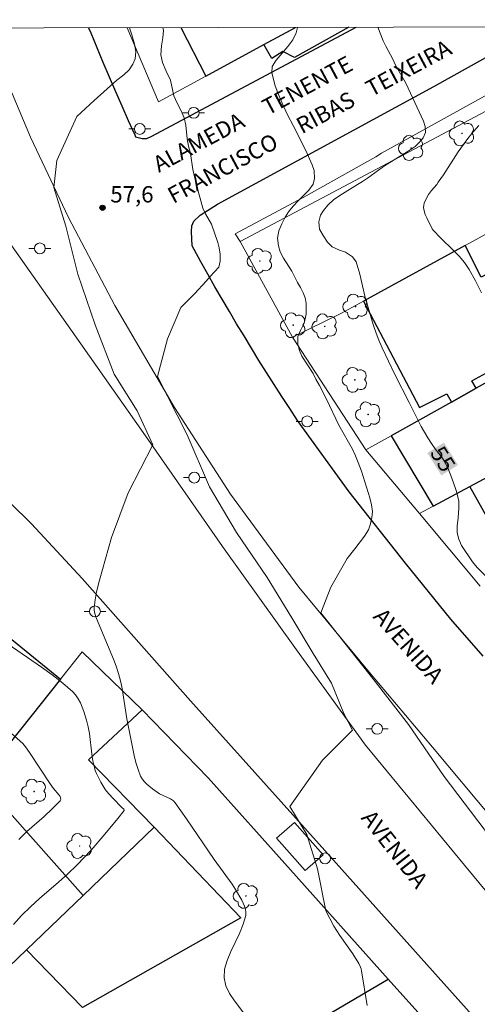
# Model space of a CAD drawing. Units: metres. Extents: x 278301 to 278816, y 1666020 to 1666585.
# Drawn here: x 278411 to 278453, y 1666490 to 1666580 of the extents above; entities that cross this region are included whole.
import ezdxf
from ezdxf.enums import TextEntityAlignment as Align

# ---------------------------------------------------------------- set-up
doc = ezdxf.new("R2010")
doc.units = ezdxf.units.M
doc.header["$MEASUREMENT"] = 0
for name, color, linetype, lineweight in [('Articulacao', 7, 'Continuous', 18), ('Edificacoes', 7, 'Continuous', 30), ('Muro_Grade', 8, 'Continuous', 20), ('Parada_Onibus', 231, 'Continuous', 18), ('Pavimentacao_Asfaltica_Mfio', 10, 'Continuous', 30), ('Pavimentacao_Nao_Asfaltica_Mfio', 10, 'Continuous', 30), ('Poste', 7, 'Continuous', 9), ('Separ_Fisico_Canteiro_Mureta', 10, 'Continuous', 15), ('Topon_Curvas_Mestras_Masc', 255, 'Continuous', 9), ('Topon_de_Vias', 7, 'Continuous', 9)]:
    doc.layers.add(name, color=color, linetype=linetype, lineweight=lineweight)
for name, color, linetype, lineweight, true_color in [('Arvores_Isoladas', 7, 'Continuous', 18, 0x00ff33), ('Curvas_Intermediarias', 7, 'Continuous', 9, 0x783c14), ('Curvas_Mestras', 7, 'Continuous', 20, 0x783c14), ('Pto_Cotado', 7, 'Continuous', 9, 0x783c14), ('Topon_Curvas_Mestras', 7, 'Continuous', 9, 0x783c14), ('Topon_Pto_Cotado', 7, 'Continuous', 9, 0x783c14)]:
    doc.layers.add(name, color=color, linetype=linetype, lineweight=lineweight, true_color=true_color)
doc.styles.add('Arial', font='arial.ttf', dxfattribs={"height": 1.5})

# ---------------------------------------------------------------- blocks, each defined once
blk = doc.blocks.new('Cotas')
at = {"layer": 'Pto_Cotado'}
blk.add_hatch(color=256, dxfattribs=at).paths.add_polyline_path([(0, 0.24, 1), (0, -0.24, 1)])
at = {"layer": 'Pto_Cotado', "lineweight": -3}
blk.add_lwpolyline([(0, -0.24, -1), (0, 0.24, -1)], format="xyb", close=True, dxfattribs=at)
blk = doc.blocks.new('Arvore')
at = {"layer": 'Arvores_Isoladas'}
blk.add_lwpolyline([(-0.718, 0.493, 0.872324), (-0.722, -0.551, 0.862983), (0.284, -0.827, 0.900105), (0.89, 0.029, 0.863155), (0.262, 0.861, 0.882486)], format="xyb", close=True, dxfattribs=at)
blk.add_circle((0, 0), 0.0286, dxfattribs=at)
blk = doc.blocks.new('Poste')
at = {"layer": 'Poste'}
for points in [[(-0.5, 0), (-1, 0)], [(0.5, 0), (1, 0)]]:
    blk.add_lwpolyline(points, dxfattribs=at)
blk.add_lwpolyline([(0, 0.5, 1), (0, -0.5, 1)], format="xyb", close=True, dxfattribs=at)

msp = doc.modelspace()

# ---------------------------------------------------------------- linework, layer by layer
at = {"layer": 'Articulacao', "flags": 128}
msp.add_lwpolyline([(278316.834, 1666579.49), (278798.683, 1666580.429), (278799.751, 1666026.157), (278317.926, 1666025.218), (278316.834, 1666579.49)], close=True, dxfattribs=at)
at = {"layer": 'Curvas_Intermediarias', "flags": 128}
for points, elevation in [([(278421.113, 1666579.693), (278421.318, 1666579.04), (278421.556, 1666578.192), (278421.688, 1666577.499), (278421.62, 1666576.831), (278421.422, 1666576.356), (278421.068, 1666575.838), (278420.577, 1666575.369), (278419.944, 1666574.881), (278417.862, 1666573), (278416.266, 1666571.533)], 58), ([(278425.829, 1666553.995), (278426.601, 1666554.742), (278427.073, 1666555.229), (278428.142, 1666556.392), (278428.502, 1666556.829), (278429.31, 1666557.679), (278429.439, 1666558.235), (278429.426, 1666558.884), (278429.331, 1666559.464), (278429.212, 1666559.957), (278428.63, 1666561.648), (278428.093, 1666562.608), (278427.85, 1666563.114), (278427.23, 1666565.341), (278426.928, 1666566.664), (278426.696, 1666568.143), (278426.533, 1666568.804), (278426.401, 1666569.484), (278426.28, 1666570.726), (278426.117, 1666571.425), (278425.861, 1666572.055), (278425.474, 1666572.754), (278425.186, 1666573.44), (278424.86, 1666574.875), (278424.473, 1666575.698), (278424.129, 1666576.49), (278423.991, 1666577.214), (278424.039, 1666578.013), (278424.169, 1666578.769), (278424.23, 1666579.43), (278424.175, 1666579.699)], 57), ([(278441.096, 1666530.939), (278441.818, 1666531.814), (278442.706, 1666532.97), (278443.059, 1666533.563), (278443.264, 1666534.107), (278443.375, 1666534.681), (278443.424, 1666535.255), (278443.354, 1666535.861), (278443.185, 1666536.516), (278442.409, 1666538.961), (278442.121, 1666539.76), (278441.884, 1666540.346), (278441.59, 1666540.976), (278440.329, 1666543.184), (278439.211, 1666545.56), (278438.549, 1666546.82), (278438.224, 1666547.394), (278437.968, 1666547.912), (278436.951, 1666549.527), (278436.738, 1666550.038), (278436.588, 1666550.587), (278436.58, 1666551.318), (278436.822, 1666551.874), (278437.169, 1666552.561), (278437.342, 1666553.385), (278437.34, 1666554.371), (278437.234, 1666554.864), (278437.058, 1666555.338), (278436.821, 1666555.812), (278436.546, 1666556.299), (278436.016, 1666557.328), (278435.242, 1666558.525), (278434.961, 1666559.117), (278434.81, 1666559.667), (278434.691, 1666560.372), (278434.814, 1666561.021), (278435.112, 1666561.683), (278435.403, 1666562.276), (278435.713, 1666562.764), (278436.154, 1666563.307), (278436.608, 1666563.801), (278437.571, 1666564.757), (278437.981, 1666565.32), (278438.104, 1666565.844), (278438.084, 1666566.562), (278437.896, 1666567.086), (278437.309, 1666568.421), (278436.154, 1666570.722), (278435.635, 1666571.689), (278435.148, 1666572.75), (278434.679, 1666573.866), (278434.46, 1666574.459), (278434.329, 1666574.952), (278434.197, 1666575.532), (278434.227, 1666576.137), (278434.587, 1666576.7), (278435.643, 1666577.962), (278436.102, 1666578.587), (278436.419, 1666579.218), (278436.539, 1666579.724)], 56), ([(278431.801, 1666488.897), (278430.75, 1666490.277), (278430.3, 1666490.967), (278429.97, 1666491.668), (278429.8, 1666492.388), (278429.84, 1666493.188), (278430.07, 1666493.999), (278430.41, 1666494.819), (278431.21, 1666496.48), (278431.56, 1666497.32), (278431.781, 1666498.14), (278431.801, 1666498.42), (278431.761, 1666498.7), (278431.68, 1666498.981), (278431.43, 1666499.531), (278430.85, 1666500.531), (278430.55, 1666501.001), (278428.889, 1666503.282), (278426.338, 1666507.024), (278425.288, 1666508.494), (278425.138, 1666508.654), (278424.868, 1666508.844), (278424.548, 1666509.014), (278423.857, 1666509.295), (278423.217, 1666509.775), (278422.707, 1666510.195), (278422.477, 1666510.425), (278422.277, 1666510.675), (278422.127, 1666510.945), (278421.887, 1666511.555), (278421.697, 1666512.186), (278421.526, 1666512.836), (278420.856, 1666516.187), (278420.416, 1666518.988), (278420.276, 1666519.679), (278420.096, 1666520.369), (278419.886, 1666521.039), (278419.646, 1666521.689), (278418.545, 1666524.301), (278418.025, 1666525.581), (278417.885, 1666526.001), (278417.845, 1666526.211), (278417.845, 1666526.421), (278417.935, 1666527.142), (278418.075, 1666527.862), (278418.345, 1666528.942), (278419.436, 1666532.844), (278420.996, 1666536.956), (278423.247, 1666541.357), (278421.807, 1666544.508), (278419.696, 1666547.87), (278417.935, 1666552.392), (278416.364, 1666557.043), (278415.264, 1666561.465), (278414.144, 1666565.027), (278414.424, 1666567.478), (278416.266, 1666571.533)], 58), ([(278453.448, 1666555.341), (278452.907, 1666556.428), (278452.319, 1666557.477), (278451.888, 1666558.107), (278451.39, 1666558.695), (278450.848, 1666559.254), (278449.723, 1666560.344), (278449.01, 1666561.08), (278448.908, 1666561.204), (278448.418, 1666562.218), (278448.288, 1666562.54), (278448.19, 1666562.86), (278448.135, 1666563.18), (278448.142, 1666563.379), (278448.191, 1666563.581), (278448.372, 1666563.981), (278448.591, 1666564.36), (278448.868, 1666564.75), (278449.339, 1666565.303), (278449.484, 1666565.495), (278449.953, 1666566.184), (278451.32, 1666568.283), (278451.793, 1666568.969), (278452.29, 1666569.635), (278452.741, 1666570.183), (278453.216, 1666570.712)], 54), ([(278442.955, 1666489.847), (278442.435, 1666493.058), (278442.395, 1666493.238), (278442.335, 1666493.398), (278442.175, 1666493.728), (278441.614, 1666494.619), (278440.434, 1666496.289), (278440.154, 1666496.72), (278439.894, 1666497.15), (278439.143, 1666498.55), (278438.393, 1666502.402), (278437.403, 1666505.583), (278435.832, 1666508.154), (278438.853, 1666512.396), (278441.584, 1666515.147), (278440.814, 1666516.698), (278439.664, 1666519.469), (278437.973, 1666522.2), (278436.022, 1666525.481), (278433.751, 1666529.172), (278430.94, 1666533.304), (278428.449, 1666537.506), (278426.398, 1666542.278), (278423.677, 1666547.65), (278424.588, 1666551.121), (278425.829, 1666553.995)], 57), ([(278441.096, 1666530.939), (278439.614, 1666528.302), (278438.693, 1666525.951), (278443.675, 1666519.619), (278446.736, 1666515.677), (278450.028, 1666510.905), (278453.709, 1666506.073), (278455.82, 1666502.162), (278457.641, 1666498.6), (278459.301, 1666496.149), (278460.612, 1666492.428), (278459.411, 1666491.378), (278454.83, 1666486.816)], 56), ([(278410.442, 1666497.29), (278411.182, 1666498.12), (278411.993, 1666498.92), (278412.843, 1666499.681), (278414.584, 1666501.181), (278415.444, 1666501.952), (278416.264, 1666502.752), (278417.575, 1666504.143), (278418.835, 1666505.593), (278420.046, 1666507.054), (278420.616, 1666507.774), (278420.626, 1666507.814), (278420.586, 1666507.894), (278420.406, 1666508.054), (278419.586, 1666508.904), (278418.965, 1666509.595), (278418.825, 1666509.775), (278418.475, 1666510.385), (278418.065, 1666511.175), (278417.955, 1666511.445), (278417.875, 1666511.726), (278417.735, 1666512.336), (278417.645, 1666512.956), (278417.415, 1666514.837), (278417.315, 1666515.457), (278417.165, 1666516.067), (278416.915, 1666516.878), (278416.595, 1666517.678), (278416.394, 1666518.048), (278416.154, 1666518.388), (278415.884, 1666518.688), (278414.974, 1666519.489), (278414.013, 1666520.239), (278413.013, 1666520.959), (278409.942, 1666523.07)], 59)]:
    msp.add_lwpolyline(points, dxfattribs=dict(at, elevation=elevation))
at = {"layer": 'Curvas_Mestras', "flags": 128}
for points, elevation in [([(278443.927, 1666579.738), (278444.41, 1666578.472), (278444.648, 1666577.986), (278445.297, 1666576.788), (278445.553, 1666576.258), (278446.452, 1666574.649), (278446.727, 1666574.125), (278448.108, 1666571.1), (278448.283, 1666570.613), (278448.297, 1666570.064), (278448.092, 1666569.583), (278447.732, 1666569.158), (278447.365, 1666568.777), (278446.632, 1666568.289), (278444.779, 1666567.15), (278444.319, 1666566.85), (278442.97, 1666565.881), (278442.51, 1666565.568), (278442.057, 1666565.274), (278440.664, 1666564.423), (278439.893, 1666563.898), (278439.328, 1666563.404), (278438.937, 1666562.91), (278438.664, 1666562.46), (278438.503, 1666561.873), (278438.554, 1666561.199), (278438.897, 1666560.594), (278439.309, 1666559.996), (278439.733, 1666559.56), (278440.406, 1666559.248), (278440.954, 1666559.062), (278441.583, 1666558.657), (278441.932, 1666558.183), (278442.27, 1666557.048), (278442.76, 1666554.901), (278442.916, 1666554.409), (278443.304, 1666553.036), (278443.517, 1666552.337), (278443.761, 1666551.645), (278444.024, 1666550.983), (278444.324, 1666550.297), (278445.492, 1666547.846), (278446.81, 1666545.27), (278447.347, 1666544.172), (278447.921, 1666543.05), (278448.533, 1666542.002), (278448.864, 1666541.484), (278449.207, 1666541.004), (278449.862, 1666540.15), (278450.137, 1666539.676), (278450.374, 1666539.164), (278450.63, 1666538.559), (278450.887, 1666537.879), (278451.131, 1666537.175), (278451.357, 1666536.226), (278451.37, 1666535.552), (278451.322, 1666534.666), (278451.211, 1666533.904), (278451.225, 1666533.28), (278451.363, 1666532.718), (278451.607, 1666532.126), (278452.617, 1666530.629), (278453.048, 1666530.087), (278453.809, 1666529.326)], 55), ([(278409.232, 1666515.757), (278411.302, 1666513.946), (278411.553, 1666513.626), (278411.923, 1666513.096), (278413.813, 1666510.225), (278414.114, 1666509.805), (278414.654, 1666509.195), (278414.734, 1666509.064), (278414.774, 1666508.954), (278414.784, 1666508.774), (278414.734, 1666508.674), (278414.013, 1666507.944), (278413.253, 1666507.234), (278411.683, 1666505.843), (278410.942, 1666505.113)], 60)]:
    msp.add_lwpolyline(points, dxfattribs=dict(at, elevation=elevation))
at = {"layer": 'Edificacoes', "flags": 128}
for points in [[(278425.834, 1666579.703), (278428.127, 1666575.251), (278433.45, 1666578.148), (278436.345, 1666579.723)], [(278441.253, 1666579.733), (278436.272, 1666576.943), (278435.195, 1666577.519), (278434.188, 1666576.872), (278433.45, 1666578.148), (278436.345, 1666579.723)], [(278404.292, 1666528.367), (278414.757, 1666519.829), (278407.375, 1666510.584)]]:
    msp.add_lwpolyline(points, dxfattribs=at)
for points in [[(278462.199, 1666553.184), (278458.507, 1666559.432), (278453.434, 1666556.773), (278451.939, 1666559.69), (278442.605, 1666554.579), (278447.758, 1666544.806), (278450.271, 1666546.066), (278450.693, 1666545.299), (278452.965, 1666546.568), (278452.575, 1666547.244), (278457.288, 1666549.827), (278457.097, 1666550.174)], [(278450.693, 1666545.299), (278445.15, 1666542.203), (278448.998, 1666535.722), (278452.394, 1666537.541), (278462.559, 1666542.987), (278461.014, 1666545.559), (278459.841, 1666544.972), (278459.144, 1666544.623), (278456.858, 1666548.743), (278452.965, 1666546.568)], [(278465.026, 1666544.308), (278469.029, 1666537.469), (278466.257, 1666535.866), (278464.507, 1666534.854), (278463.087, 1666534.033), (278462.39, 1666535.378), (278461.129, 1666534.72), (278461.832, 1666533.308), (278456.484, 1666530.215), (278452.394, 1666537.541), (278462.559, 1666542.987)], [(278411.636, 1666494.988), (278407.494, 1666491.017), (278406.48, 1666490.045), (278399.636, 1666496.791), (278404.566, 1666501.787), (278402.226, 1666504.136), (278407.375, 1666510.584), (278416.836, 1666499.975)], [(278411.636, 1666494.988), (278416.836, 1666499.975), (278423.361, 1666506.232), (278431.343, 1666497.916), (278416.775, 1666489.666)], [(278419.086, 1666477.128), (278444.888, 1666492.295), (278452.264, 1666484.063), (278426.324, 1666469.145)]]:
    msp.add_lwpolyline(points, close=True, dxfattribs=at)
at = {"layer": 'Muro_Grade', "flags": 128}
for points in [[(278420.896, 1666579.693), (278423.754, 1666572.872), (278428.127, 1666575.251), (278433.45, 1666578.148), (278436.345, 1666579.723)], [(278465.247, 1666579.78), (278444.271, 1666568.163), (278443.732, 1666567.845), (278437.052, 1666564.08), (278430.8, 1666560.758), (278431.274, 1666560.039)], [(278431.274, 1666560.039), (278458.361, 1666574.401), (278462.935, 1666565.707)], [(278436.088, 1666551.253), (278440.576, 1666553.468), (278442.605, 1666554.579), (278451.939, 1666559.69), (278461.963, 1666565.178), (278462.196, 1666565.304)], [(278436.088, 1666551.253), (278431.274, 1666560.039)], [(278469.426, 1666555.762), (278466.298, 1666554.015), (278465.167, 1666553.384), (278456.858, 1666548.743), (278452.965, 1666546.568), (278450.693, 1666545.299), (278445.15, 1666542.203), (278442.831, 1666540.907)], [(278442.831, 1666540.907), (278436.088, 1666551.253)], [(278474.329, 1666549.292), (278470.451, 1666547.214), (278467.82, 1666545.805), (278465.026, 1666544.308), (278462.559, 1666542.987), (278452.394, 1666537.541), (278448.998, 1666535.722), (278447.745, 1666535.05)], [(278447.745, 1666535.05), (278442.831, 1666540.907)], [(278453.34, 1666528.397), (278447.745, 1666535.05)], [(278416.766, 1666522.345), (278414.757, 1666519.829), (278407.375, 1666510.584), (278402.226, 1666504.136), (278386.042, 1666483.869)], [(278422.257, 1666517.031), (278416.766, 1666522.345)], [(278422.257, 1666517.031), (278417.341, 1666512.43), (278423.361, 1666506.232), (278416.836, 1666499.975), (278411.636, 1666494.988), (278407.494, 1666491.017)], [(278422.257, 1666517.031), (278428.335, 1666510.766), (278435.906, 1666502.319), (278444.888, 1666492.295)], [(278419.086, 1666477.128), (278444.888, 1666492.295)], [(278444.888, 1666492.295), (278452.264, 1666484.063)]]:
    msp.add_lwpolyline(points, dxfattribs=at)
at = {"layer": 'Parada_Onibus', "flags": 128}
msp.add_lwpolyline([(278437.253, 1666502.249), (278434.615, 1666505.238), (278436.253, 1666506.684), (278438.891, 1666503.695)], close=True, dxfattribs=at)
at = {"layer": 'Pavimentacao_Asfaltica_Mfio', "flags": 128}
for points in [[(278417.349, 1666579.686), (278417.544, 1666579.207), (278418.102, 1666577.86), (278418.666, 1666576.516), (278419.237, 1666575.175), (278419.815, 1666573.837), (278420.399, 1666572.502), (278420.99, 1666571.17), (278421.587, 1666569.841), (278421.661, 1666569.679)], [(278453.609, 1666521.967), (278450.621, 1666525.363), (278446.457, 1666530.5), (278441.288, 1666537.051), (278436.545, 1666543.601), (278435.823, 1666544.699), (278435.108, 1666545.801), (278434.398, 1666546.907), (278433.696, 1666548.017), (278433, 1666549.131), (278432.31, 1666550.249), (278431.627, 1666551.371), (278430.95, 1666552.497), (278430.281, 1666553.627), (278429.617, 1666554.76), (278428.961, 1666555.897), (278428.311, 1666557.038), (278427.668, 1666558.183), (278427.032, 1666559.331), (278426.859, 1666559.646)], [(278408.143, 1666537.978), (278412.093, 1666534.101), (278416.757, 1666529.076), (278426.716, 1666517.847), (278438.527, 1666504.668), (278455.185, 1666486.079), (278473.373, 1666465.873), (278488.981, 1666448.409), (278506.991, 1666428.267), (278521.127, 1666412.625), (278538.223, 1666393.701), (278543.629, 1666387.94), (278549.206, 1666381.677), (278555.052, 1666375.141), (278560.216, 1666369.339), (278567.186, 1666361.511), (278572.707, 1666355.329), (278579.719, 1666347.704), (278587.055, 1666339.586), (278596.361, 1666329.114)]]:
    msp.add_lwpolyline(points, dxfattribs=at)
at = {"layer": 'Pavimentacao_Nao_Asfaltica_Mfio', "flags": 128}
for points in [[(278421.661, 1666569.679), (278422.281, 1666569.517), (278422.692, 1666569.517), (278423.144, 1666569.722), (278441.919, 1666579.734)], [(278426.859, 1666559.646), (278426.788, 1666560.928), (278426.825, 1666561.483), (278427.01, 1666561.928), (278427.603, 1666562.483), (278429.197, 1666563.483), (278449.064, 1666574.297), (278458.891, 1666579.767)]]:
    msp.add_lwpolyline(points, dxfattribs=at)
at = {"layer": 'Separ_Fisico_Canteiro_Mureta', "flags": 128}
for points in [[(278409.011, 1666576.703), (278412.005, 1666569.635), (278415.492, 1666562.253), (278419.742, 1666554.179), (278425.227, 1666544.809), (278430.395, 1666536.827), (278436.662, 1666528.309), (278443.173, 1666520.464), (278448.944, 1666513.603), (278454.445, 1666507.032), (278460.417, 1666499.835), (278470.244, 1666487.969), (278480.011, 1666476.123), (278488.993, 1666464.872), (278497.451, 1666454.404), (278506.508, 1666443.08), (278515.49, 1666431.941), (278525.032, 1666420.692)], [(278600.824, 1666334.873), (278589.113, 1666347.797), (278579.086, 1666358.933), (278567.002, 1666372.23), (278561.465, 1666378.412), (278552.036, 1666388.99), (278542.795, 1666399.269), (278534.526, 1666408.395), (278524.313, 1666419.605), (278514.81, 1666430.295), (278505.419, 1666440.724), (278495.542, 1666451.599), (278487.759, 1666460.389), (278481.923, 1666466.832), (278473.578, 1666476.666), (278461.829, 1666490.709), (278451.874, 1666502.741), (278442.78, 1666513.768), (278436.454, 1666522.524), (278429.64, 1666532.026), (278422.563, 1666542.198), (278415.825, 1666551.775), (278407.325, 1666563.809)]]:
    msp.add_lwpolyline(points, dxfattribs=at)
at = {"layer": 'Topon_Curvas_Mestras_Masc'}
msp.add_solid([(278448.471, 1666540.621, 55), (278449.763, 1666538.557, 55), (278450.002, 1666541.579, 55), (278451.294, 1666539.515, 55)], dxfattribs=at)

# ---------------------------------------------------------------- block references
at = {"layer": 'Arvores_Isoladas'}
for p in [(278451.664, 1666569.979), (278446.985, 1666568.636), (278433.091, 1666558.26), (278441.869, 1666554.082), (278436.153, 1666552.365), (278439.046, 1666552.253), (278441.811, 1666547.337), (278443.038, 1666544.166), (278412.333, 1666509.525), (278416.524, 1666504.513), (278431.801, 1666499.931)]:
    msp.add_blockref('Arvore', p, dxfattribs=at)
at = {"layer": 'Poste'}
for p in [(278427.007, 1666571.871), (278422.051, 1666570.389), (278412.866, 1666559.42), (278437.43, 1666543.523), (278427.058, 1666538.363), (278417.932, 1666526.065), (278443.867, 1666515.277), (278439.077, 1666503.375)]:
    msp.add_blockref('Poste', p, dxfattribs=at)
at = {"layer": 'Pto_Cotado'}
msp.add_blockref('Cotas', (278418.631, 1666563.147, 57.575), dxfattribs=at)

# ---------------------------------------------------------------- texts
at = {"layer": 'Topon_Curvas_Mestras', "style": 'Arial'}
msp.add_text('55', height=1.5, rotation=302.03956, dxfattribs=at).set_placement((278449.908, 1666540.071, 55), align=Align.MIDDLE_CENTER)
at = {"layer": 'Topon_de_Vias', "style": 'Arial'}
for s, rotation, p in [('TEIXEIRA', 28.2064, (278443.326, 1666573.304)), ('TENENTE', 28.2064, (278433.821, 1666571.6)), ('RIBAS', 28.2064, (278436.948, 1666569.894)), ('ALAMEDA', 28.2064, (278423.8, 1666566.346)), ('FRANCISCO', 28.2064, (278425.131, 1666563.493)), ('AVENIDA', 311.70305, (278443.408, 1666525.529)), ('AVENIDA', 308.02075, (278442.317, 1666507.064))]:
    msp.add_text(s, height=1.5, rotation=rotation, dxfattribs=at).set_placement(p)
at = {"layer": 'Topon_Pto_Cotado', "style": 'Arial'}
msp.add_text('57,6', height=1.5, dxfattribs=at).set_placement((278419.339, 1666563.637, 57.575))

doc.saveas('drawing.dxf')
